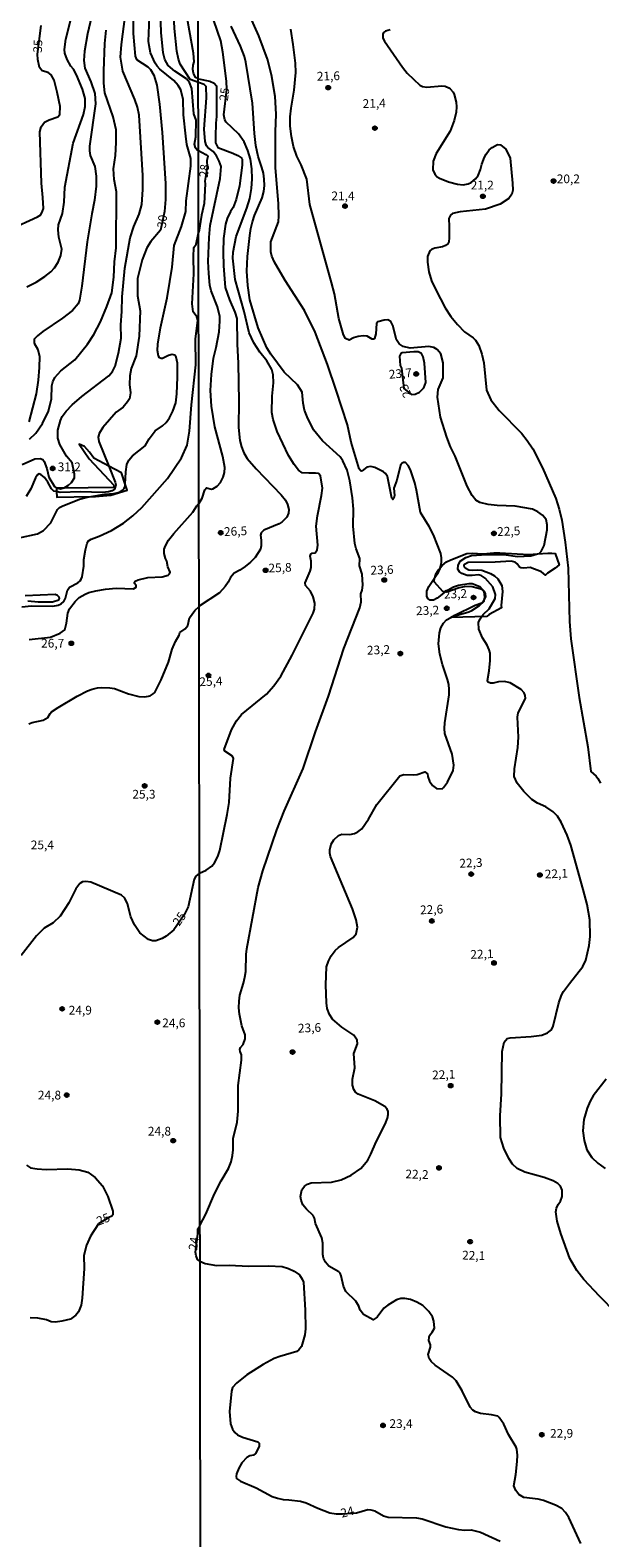
# Model space of a CAD drawing. Extents: x 183114 to 185532, y 1677053 to 1679831.
# Drawn here: x 184997 to 185160, y 1678737 to 1679168 of the extents above; entities that cross this region are included whole.
import ezdxf
from ezdxf.enums import TextEntityAlignment as Align

# ---------------------------------------------------------------- set-up
doc = ezdxf.new("R2010")
doc.units = 0
doc.header["$MEASUREMENT"] = 0
doc.layers.get('0').update_dxf_attribs({"linetype": 'CONTINUOUS'})
for name, color, linetype in [('IMAGEM', 7, 'CONTINUOUS'), ('V-BARRANCO', 112, 'CONTINUOUS'), ('V-CURVA_DE_NIVEL', 4, 'CONTINUOUS'), ('V-CURVA_MESTRA', 1, 'CONTINUOUS'), ('V-PONTO_DE_APARELHO', 4, 'CONTINUOUS'), ('V-TEXTO_DE_ALTIMETRIA', 7, 'CONTINUOUS'), ('X-LIMITE_1000', 7, 'CONTINUOUS')]:
    doc.layers.add(name, color=color, linetype=linetype)
picture_1 = doc.add_image_def('image1.jpg', size_in_pixel=(4028, 4628))

# ---------------------------------------------------------------- blocks, each defined once
blk = doc.blocks.new('805')
at = {"color": 0, "linetype": 'ByBlock', "lineweight": -2}
for radius in [0.562, 0.0806]:
    blk.add_circle((0, 0), radius, dxfattribs=at)

msp = doc.modelspace()

# ---------------------------------------------------------------- linework, layer by layer
at = {"layer": 'V-BARRANCO'}
msp.add_lwpolyline([(185014.18, 1679034.9), (185015.44, 1679034.93), (185019.83, 1679035.27), (185024.48, 1679036.77), (185023.94, 1679038.42), (185022.87, 1679041.67), (185019.25, 1679043.6), (185014.96, 1679045.89), (185013.72, 1679047.65), (185012.3, 1679049.22), (185010.74, 1679049.91), (185013.6, 1679045.73), (185020.68, 1679038.22), (185020.78, 1679037.8), (185020.6, 1679037.46), (185006.12, 1679037.29), (185004.47, 1679037.27), (185004.24, 1679037.27), (185004.28, 1679036.33), (185004.35, 1679034.7), (185014.18, 1679034.9)], dxfattribs=at)
msp.add_lwpolyline([(185127.56, 1679000.54), (185117.24, 1679000.25), (185118.4, 1679000.93), (185124.19, 1679003.76), (185126.06, 1679004.44), (185126.58, 1679004.96), (185126.85, 1679005.5), (185127.19, 1679006.19), (185127.16, 1679007.1), (185126.89, 1679007.73), (185126.21, 1679008.31), (185126.19, 1679008.32), (185123.34, 1679009.08), (185121.48, 1679009.17), (185119.62, 1679008.77), (185116.04, 1679007.56), (185115.61, 1679007.62), (185114.87, 1679007.71), (185112.5, 1679010.41), (185112.46, 1679010.96), (185112.66, 1679011.75), (185112.84, 1679012.45), (185113.66, 1679013.9), (185114.2, 1679014.54), (185114.75, 1679015.18), (185116, 1679016.21), (185117.18, 1679016.82), (185121.82, 1679018.58), (185123.31, 1679018.73), (185126.49, 1679018.52), (185129.53, 1679018.84), (185131.23, 1679018.8), (185139.57, 1679018.27), (185142.08, 1679018.49), (185144.98, 1679018.74), (185146.16, 1679018.68), (185147.11, 1679018.63), (185148.26, 1679015.4), (185147.09, 1679014.37), (185144.87, 1679013.01), (185144.32, 1679012.41), (185143.17, 1679013.39), (185139.94, 1679014.63), (185138.11, 1679014.44), (185137.26, 1679014.53), (185136.89, 1679014.73), (185136.21, 1679015.68), (185135.65, 1679016.13), (185134.45, 1679016.43), (185129.9, 1679016.1), (185122.2, 1679016.02), (185121.17, 1679015.47), (185120.94, 1679015.14), (185121.02, 1679014.79), (185121.33, 1679014.47), (185122.34, 1679013.95), (185123.47, 1679013.82), (185124.9, 1679013.97), (185126.11, 1679013.86), (185128.59, 1679012.88), (185129.72, 1679012.16), (185130.65, 1679011.3), (185131.77, 1679009.43), (185132.01, 1679007.76), (185131.6, 1679003.73), (185131.74, 1679003.06), (185128.18, 1679001.12), (185127.56, 1679000.54)], close=True, dxfattribs=at)
at = {"layer": 'V-CURVA_DE_NIVEL'}
for points in [[(185044.94, 1679153.53), (185044.89, 1679153.55), (185042.57, 1679154.41), (185039.66, 1679158.72), (185039.24, 1679160.16), (185038.77, 1679162.51), (185038.06, 1679168.98), (185037.64, 1679177.23), (185035.84, 1679189.85), (185035.39, 1679194.01), (185035.42, 1679197.9), (185035.91, 1679201.79), (185037.43, 1679209.85), (185041.47, 1679221.5), (185043.4, 1679225.17), (185043.4, 1679227.64), (185043.96, 1679230.56), (185044.78, 1679233.37), (185044.85, 1679233.59)], [(185044.9, 1679154.58), (185044.89, 1679154.58), (185044.11, 1679154.96), (185043.5, 1679156.18), (185043.31, 1679157.21), (185043.42, 1679158.43), (185043.69, 1679159.39), (185043.46, 1679161.91), (185040.72, 1679177.51), (185039.98, 1679182.73), (185039.66, 1679191.92), (185038.86, 1679200.92), (185039.39, 1679205.76), (185040.02, 1679208.85), (185040.9, 1679211.86), (185044.44, 1679221.63), (185044.87, 1679222.83)], [(184994.47, 1679044.08), (184998.02, 1679045.7), (184999.6, 1679045.81), (185000.38, 1679045.52), (185000.71, 1679045), (185001.51, 1679042.99), (185002.02, 1679040.44), (185003.69, 1679037.75), (185004.26, 1679037.31), (185004.47, 1679037.27), (185005.38, 1679037.11), (185006.12, 1679037.29), (185006.48, 1679037.38), (185007.69, 1679038.13), (185008.55, 1679038.92), (185009.45, 1679040.3), (185009.45, 1679041.3), (185008.72, 1679044.58), (185007.13, 1679046.49), (185005.17, 1679049.8), (185004.6, 1679051.59), (185004.61, 1679053.92), (185005.38, 1679056.72), (185005.88, 1679057.81), (185007.01, 1679059.38), (185008.71, 1679061.14), (185011.55, 1679063.58), (185019.29, 1679069.47), (185020.27, 1679070.69), (185021.02, 1679072.29), (185022.06, 1679075.95), (185022.74, 1679080.28), (185022.65, 1679084.07), (185022.96, 1679087.92), (185023.08, 1679092.12), (185023.86, 1679100.34), (185025.33, 1679109.02), (185026.37, 1679112.28), (185027.93, 1679115.75), (185028.72, 1679118.59), (185029.02, 1679122.88), (185029.03, 1679126.88), (185027.98, 1679144.17), (185027.47, 1679146.46), (185026.73, 1679148.59), (185023.3, 1679156.76), (185022.57, 1679160.76), (185022.87, 1679164.42), (185024.6, 1679177.8)], [(185044.92, 1679134.03), (185044.58, 1679134.17), (185044.05, 1679134.78), (185043.78, 1679135.89), (185044.16, 1679137.99), (185044.22, 1679142.72), (185043.57, 1679144.51), (185043.06, 1679151.77), (185042.31, 1679153.46), (185041.45, 1679154.54), (185038.12, 1679156.79), (185036.27, 1679158.4), (185035.3, 1679160.05), (185034.82, 1679162.01), (185034.23, 1679167.81), (185033.9, 1679179.85)], [(184993.57, 1679023.05), (184998.79, 1679024.2), (185000.57, 1679025.15), (185002.66, 1679027.36), (185004.53, 1679031.25), (185005.09, 1679031.8), (185005.89, 1679032.19), (185010.84, 1679034.13), (185013, 1679034.71), (185014.18, 1679034.9), (185018.13, 1679035.55), (185020.69, 1679035.75), (185022.27, 1679036.14), (185023.13, 1679036.72), (185023.64, 1679037.24), (185023.91, 1679037.92), (185023.94, 1679038.42), (185024.15, 1679042.02), (185024.45, 1679044.06), (185024.96, 1679045.31), (185026.07, 1679046.61), (185029.64, 1679049.4), (185030.78, 1679051.41), (185032.48, 1679053.77), (185034.67, 1679055.14), (185035.72, 1679056.14), (185036.66, 1679057.47), (185037.56, 1679059.38), (185038.43, 1679061.74), (185038.71, 1679064.36), (185038.93, 1679069.13), (185038.9, 1679073.15), (185038.51, 1679074.85), (185038.17, 1679075.38), (185037.38, 1679075.57), (185036.31, 1679075.36), (185034.64, 1679074.44), (185034.21, 1679074.41), (185033.8, 1679074.68), (185033.51, 1679075.14), (185033.23, 1679076.76), (185033.25, 1679078.55), (185034.02, 1679083.24), (185035.95, 1679091.86), (185036.74, 1679096.47), (185037.36, 1679100.63), (185037.97, 1679106.83), (185040.03, 1679112.3), (185041.3, 1679116.59), (185041.44, 1679119.58), (185042.78, 1679129.51), (185042.75, 1679131.72), (185041.63, 1679135.74), (185041.28, 1679138.09), (185040.65, 1679144.25), (185040.55, 1679148.6), (185039.85, 1679151.4), (185039.1, 1679152.6), (185037.83, 1679154.08), (185033.84, 1679157.32), (185033.06, 1679158.23), (185032.52, 1679159.07), (185031.2, 1679161.97), (185030.77, 1679164.11), (185030.6, 1679165.33), (185030.94, 1679172.2)], [(184995.77, 1679094.96), (184998.39, 1679096.29), (185000.94, 1679097.93), (185002.61, 1679099.25), (185003.65, 1679100.43), (185004.74, 1679102.02), (185005.51, 1679104), (185005.8, 1679105.76), (185004.97, 1679109.21), (185004.77, 1679111.31), (185004.87, 1679112.7), (185006.02, 1679116.02), (185006.45, 1679119.2), (185006.69, 1679123.57), (185009.06, 1679136.14), (185011.98, 1679144.3), (185012.47, 1679146.63), (185012.49, 1679148.88), (185011.74, 1679151.57), (185010.02, 1679155.69), (185009.13, 1679157.33), (185008.37, 1679158.21), (185007.34, 1679160.13), (185006.68, 1679161.9), (185006.55, 1679162.93), (185006.92, 1679165.96), (185009.25, 1679174.97)], [(185014.98, 1679175.15), (185013.17, 1679167.41), (185012.26, 1679162.52), (185012.07, 1679159.85), (185012.42, 1679157.64), (185014.11, 1679153.69), (185015.22, 1679150.33), (185015.43, 1679147.36), (185013.75, 1679135.25), (185013.69, 1679133.9), (185013.87, 1679132.62), (185015.25, 1679129.45), (185015.6, 1679126.67), (185015.59, 1679123.83), (185015.18, 1679119.83), (185014.37, 1679115.92), (185013.01, 1679107.84), (185011.53, 1679095.22), (185010.85, 1679091.16), (185010.51, 1679090.11), (185008.88, 1679088.2), (185005.97, 1679086.03), (185000.36, 1679082.23), (184998.78, 1679080.99), (184997.9, 1679079.99), (184997.87, 1679078.85), (184998.87, 1679077.02), (184999.41, 1679075.02), (184999.32, 1679071.91), (184999.02, 1679068.29), (184998.42, 1679064.36), (184996.31, 1679056.3)], [(185114.2, 1679014.54), (185114.55, 1679016.05), (185114.56, 1679017.35), (185114.37, 1679018.59), (185112.24, 1679023.98), (185111.02, 1679026.38), (185108.54, 1679030.37), (185107.39, 1679036.77), (185106.9, 1679038.82), (185105.65, 1679042.61), (185105, 1679043.83), (185104.18, 1679044.64), (185103.68, 1679044.67), (185103.23, 1679044.43), (185102.8, 1679043.89), (185101.72, 1679039.58), (185100.93, 1679037.31), (185101.04, 1679035.17), (185100.87, 1679034.48), (185100.55, 1679034.1), (185100.34, 1679034.41), (185099.03, 1679040.64), (185098.51, 1679041.49), (185097.96, 1679041.96), (185095.45, 1679043.2), (185094.33, 1679043.5), (185093.14, 1679043.3), (185091.85, 1679042.27), (185091.48, 1679042.23), (185091.25, 1679042.46), (185091, 1679042.86), (185088.63, 1679050.46), (185087.57, 1679055.48), (185084.37, 1679065.41), (185081.87, 1679072.71), (185078.35, 1679081.95), (185075.31, 1679088.24), (185069.76, 1679096.79), (185066.74, 1679102), (185065.95, 1679103.73), (185065.61, 1679105.02), (185065.64, 1679107.9), (185067.85, 1679113.64), (185067.91, 1679115.35), (185067.85, 1679118.81), (185067.02, 1679129.07), (185067.01, 1679139.33), (185067.16, 1679144.46), (185066.87, 1679149.49), (185065.8, 1679155.74), (185064.74, 1679160.22), (185062.17, 1679166.88), (185059.71, 1679172.37)], [(184996.52, 1679051.39), (184998.33, 1679053.06), (185000.27, 1679055.83), (185001.96, 1679059.41), (185002.83, 1679062.94), (185002.9, 1679066.58), (185003.21, 1679067.78), (185003.77, 1679069.04), (185005.54, 1679070.92), (185009.48, 1679074.09), (185013.1, 1679078.55), (185014.96, 1679081.33), (185016.86, 1679084.93), (185018.68, 1679089.32), (185020.1, 1679093.27), (185020.64, 1679097.75), (185020.88, 1679102.1), (185021.35, 1679106.14), (185021.43, 1679122.21), (185020.77, 1679125.76), (185020.63, 1679128.81), (185021.14, 1679132.6), (185021.36, 1679136.3), (185021.37, 1679139.92), (185020.46, 1679143.66), (185018.09, 1679150.56), (185017.81, 1679153.27), (185017.78, 1679156.82), (185018.06, 1679164.63), (185018.51, 1679168.52)], [(185045.34, 1678826.13), (185047.06, 1678829.34), (185049.49, 1678835.24), (185051.42, 1678838.96), (185053.51, 1678842.5), (185054.26, 1678844.36), (185054.71, 1678846.18), (185054.86, 1678847.79), (185054.84, 1678851.02), (185055.97, 1678855.74), (185056.32, 1678858.84), (185056.27, 1678866.22), (185057.28, 1678873.52), (185057.29, 1678874.98), (185056.83, 1678875.99), (185056.82, 1678876.53), (185056.98, 1678877.07), (185057.73, 1678877.94), (185058.34, 1678879.55), (185058.29, 1678880.75), (185057.32, 1678883.31), (185056.68, 1678886.7), (185056.52, 1678888.46), (185056.59, 1678890.4), (185056.8, 1678892.11), (185057.86, 1678895.54), (185058.19, 1678897.21), (185058.45, 1678898.9), (185058.56, 1678903.73), (185058.78, 1678905.34), (185062.01, 1678922.94), (185063.38, 1678927.69), (185067.41, 1678939.41), (185069.48, 1678944.81), (185074.89, 1678957.07), (185078.41, 1678967.49), (185082.19, 1678977.73), (185086.52, 1678991.41), (185091.12, 1679003.08), (185091.57, 1679004.73), (185091.43, 1679007.03), (185091.86, 1679008.07), (185092, 1679009.56), (185091.82, 1679012.71), (185091.02, 1679015.09), (185091.15, 1679017.18), (185090.09, 1679019.92), (185089.68, 1679021.49), (185089.24, 1679026.39), (185089.3, 1679031.33), (185089.06, 1679034.59), (185088.31, 1679039.45), (185087.51, 1679042.51), (185086.29, 1679045.14), (185085.48, 1679046.27), (185080.44, 1679050.86), (185077.88, 1679054.04), (185076.07, 1679057.72), (185075.34, 1679059.64), (185074.88, 1679061.64), (185074.66, 1679064.82), (185073.32, 1679066.96), (185069.47, 1679070.51), (185065.61, 1679075.65), (185064.5, 1679077.49), (185062.04, 1679083.25), (185059.64, 1679091.3), (185059.05, 1679095.36), (185058.77, 1679099.5), (185058.97, 1679103.63), (185059.63, 1679109.72), (185059.91, 1679111.73), (185060.41, 1679113.63), (185061.02, 1679115.42), (185063.15, 1679120.45), (185063.61, 1679122.24), (185063.84, 1679124.01), (185063.74, 1679125.78), (185063.53, 1679127.53), (185063.12, 1679129.19), (185062.07, 1679132.31), (185061.35, 1679135.45), (185060.96, 1679138.89), (185060.38, 1679147.6), (185058.51, 1679159.31), (185058.11, 1679160.93), (185056.99, 1679163.94), (185054.3, 1679169.62)], [(185112.38, 1679077.64), (185110.92, 1679077.89), (185105.53, 1679077.43), (185103.51, 1679077.85), (185102.43, 1679078.64), (185101.64, 1679079.76), (185100.62, 1679083.91), (185100.05, 1679085.08), (185099.15, 1679085.55), (185098.11, 1679085.47), (185096.29, 1679084.99), (185095.96, 1679084.47), (185095.77, 1679081.49), (185095.31, 1679080.21), (185095.1, 1679080.01), (185094.71, 1679080.02), (185093.28, 1679080.86), (185092.13, 1679080.97), (185090.64, 1679080.79), (185089.35, 1679080.36), (185088.09, 1679079.7), (185087.04, 1679080.23), (185086.46, 1679081.28), (185085.12, 1679085.93), (185083.86, 1679092.96), (185083.02, 1679096.24), (185076.82, 1679118.54), (185075.93, 1679125.83), (185074.38, 1679129.9), (185073.12, 1679132.41), (185072.15, 1679135.15), (185071.54, 1679138), (185071.2, 1679140.99), (185071.22, 1679143.68), (185071.48, 1679146.15), (185072.38, 1679151.31), (185072.79, 1679156.39), (185072.68, 1679159.06), (185072.08, 1679164.37), (185071.39, 1679168.78)], [(185099.79, 1679168.57), (185098.46, 1679168.17), (185097.92, 1679167.78), (185097.76, 1679167.39), (185097.74, 1679166.25), (185098.2, 1679165.33), (185103.37, 1679157.89), (185104.71, 1679156.2), (185108.35, 1679152.74), (185109.12, 1679152.34), (185110.3, 1679152.13), (185114.67, 1679152.55), (185115.62, 1679152.42), (185116.67, 1679152.02), (185117.06, 1679151.68), (185117.88, 1679150.73), (185118.19, 1679150.05), (185118.75, 1679147.92), (185118.8, 1679146.54), (185118.72, 1679145.04), (185118.19, 1679142.63), (185117, 1679139.53), (185113, 1679133.16), (185112.12, 1679130.96), (185112.01, 1679128.45), (185112.63, 1679127.24), (185113.27, 1679126.51), (185113.94, 1679126.06), (185116.53, 1679125.07), (185119.09, 1679124.43), (185120.78, 1679124.15), (185122.19, 1679124.44), (185123.07, 1679124.87), (185124.3, 1679125.91), (185125.07, 1679126.91), (185125.74, 1679128.57), (185126.09, 1679130.09), (185126.83, 1679132.13), (185127.3, 1679132.95), (185128.17, 1679134.2), (185129.02, 1679134.89), (185130.54, 1679135.71), (185131.43, 1679135.64), (185133, 1679134.44), (185134.22, 1679131.8), (185134.9, 1679124.65), (185134.93, 1679122.71), (185134.67, 1679121.53), (185133.85, 1679120.28), (185131.38, 1679118.68), (185127.16, 1679117.25), (185119.92, 1679116.42), (185117.66, 1679115.94), (185117.14, 1679115.52), (185116.63, 1679114.57), (185116.76, 1679112.25), (185116.69, 1679109.01), (185116.62, 1679107.89), (185116.35, 1679107.32), (185115.67, 1679106.81), (185114.79, 1679106.48), (185112.64, 1679106.04), (185111.66, 1679105.7), (185111.17, 1679105.29), (185110.52, 1679103.71), (185110.51, 1679102.09), (185110.89, 1679099.29), (185111.69, 1679096.71), (185112.87, 1679094.08), (185115.62, 1679088.93), (185117.23, 1679086.53), (185119.11, 1679084.24), (185121.17, 1679082.11), (185123.59, 1679080.37), (185124.25, 1679079.73), (185125.24, 1679078.22)], [(185044.9, 1679154.58), (185048.19, 1679153.85), (185049.41, 1679153.3), (185050.06, 1679152.53), (185050.11, 1679143.79), (185049.89, 1679141.87), (185049.77, 1679138.05), (185049.85, 1679136.27), (185050.46, 1679134.91), (185054.79, 1679133.31), (185056.23, 1679132.61), (185057.32, 1679131.85), (185057.48, 1679131.43), (185057.45, 1679129.82), (185056.64, 1679123.88), (185055.77, 1679120.03), (185054.9, 1679117.66), (185054.09, 1679116.57), (185053.19, 1679114.56), (185052.69, 1679112.9), (185052.1, 1679108.82), (185052.03, 1679104.92), (185052.07, 1679101.02), (185052.59, 1679094.83), (185053.83, 1679091.29), (185055.35, 1679087.74), (185055.9, 1679085.89), (185056.01, 1679078.6), (185056.32, 1679073.16), (185056.48, 1679062.14), (185056.42, 1679054.67), (185056.79, 1679050.99), (185057.23, 1679049.18), (185057.92, 1679047.44), (185058.83, 1679045.84), (185061.44, 1679042.83), (185068.58, 1679035.45), (185069.87, 1679033.85), (185070.44, 1679032.67), (185070.8, 1679031.25), (185070.76, 1679030.19), (185070.25, 1679029.01), (185068.91, 1679027.68), (185068.07, 1679027.14), (185063.67, 1679025.25), (185062.89, 1679024.51), (185062.7, 1679023.84), (185062.9, 1679022.43), (185062.88, 1679020.78), (185062.7, 1679019.85), (185061.2, 1679017.42), (185059.83, 1679016.09), (185058.32, 1679014.92), (185056.73, 1679013.8), (185055.14, 1679012.96), (185054.14, 1679011.77), (185053.46, 1679010.36), (185052.59, 1679009.14), (185050.96, 1679007.38), (185045.15, 1679003.48)], [(185045.1, 1679033.05), (185045.95, 1679034.45), (185046.76, 1679036.84), (185047.19, 1679037.38), (185048.7, 1679037), (185049.08, 1679037.09), (185050.3, 1679037.91), (185051.28, 1679038.91), (185051.99, 1679040.42), (185052.37, 1679041.77), (185052.44, 1679043.26), (185051.91, 1679046.34), (185049.61, 1679054.87), (185048.69, 1679060.78), (185048.37, 1679065.31), (185048.63, 1679069.9), (185049.27, 1679074.52), (185050.01, 1679077.58), (185050.84, 1679082.14), (185051.09, 1679085.12), (185051.01, 1679086.53), (185050.4, 1679089.21), (185048.54, 1679093.83), (185048.22, 1679095.45), (185047.87, 1679098.78), (185047.75, 1679102.2), (185047.97, 1679109.08), (185048.29, 1679112.52), (185051.18, 1679126.05), (185051.38, 1679129.41), (185050.89, 1679131.02), (185050.13, 1679132.46), (185049.14, 1679133.74), (185047.62, 1679134.9), (185047.21, 1679135.39), (185046.81, 1679136.61), (185046.6, 1679140.17), (185047.25, 1679149.15), (185047.13, 1679152.4), (185046.51, 1679152.96), (185044.94, 1679153.53)], [(185044.92, 1679134.03), (185047.01, 1679132.9), (185047.53, 1679132.54), (185047.58, 1679132.31), (185047.35, 1679131.19), (185047.37, 1679129.28), (185046.71, 1679125.23), (185046.81, 1679124.49), (185046.51, 1679118.83), (185045.79, 1679115.55), (185044.99, 1679110.66)], [(184994.31, 1679003.37), (184997.12, 1679003.66), (185003.19, 1679003.48), (185004.75, 1679003.79), (185005.62, 1679004.17), (185006.37, 1679004.84), (185006.87, 1679005.79), (185007.44, 1679008.08), (185007.99, 1679008.97), (185010.38, 1679010.23), (185011.04, 1679010.73), (185011.35, 1679011.26), (185011.59, 1679011.92), (185012.11, 1679014.93), (185012.11, 1679016.93), (185012.56, 1679019.68), (185013.01, 1679021.53), (185013.41, 1679022.24), (185014.17, 1679022.7), (185016.52, 1679023.56), (185020.03, 1679025.22), (185023.44, 1679027.33), (185026.14, 1679029.35), (185028.69, 1679031.81), (185036.06, 1679040.07), (185040.05, 1679045.96), (185041.72, 1679049.6), (185042.38, 1679053.68), (185042.96, 1679061.19), (185044.13, 1679072.65), (185044.1, 1679079.98), (185044.77, 1679085.44), (185044.45, 1679086.39), (185043.41, 1679087.84), (185043.1, 1679090.11), (185043.6, 1679098.67), (185043.49, 1679103.61), (185043.59, 1679106.26), (185044.22, 1679107.2), (185044.95, 1679110.49), (185044.99, 1679110.66)], [(185113.43, 1679063.35), (185113.61, 1679065.55), (185115.01, 1679068.94), (185115.05, 1679073.2), (185114.3, 1679075.78), (185113.28, 1679077.04), (185112.38, 1679077.64)], [(185125.24, 1679078.22), (185126.11, 1679075.71), (185126.62, 1679073.26), (185127.4, 1679065.37), (185128.63, 1679062.65), (185131.08, 1679059.55), (185137.42, 1679053.03)], [(185105.9, 1679064.1), (185107.04, 1679064.22), (185108.24, 1679064.81), (185109.43, 1679066.01), (185110.07, 1679067.6), (185109.67, 1679073.11), (185109.32, 1679074.89), (185108.79, 1679075.9), (185107.89, 1679076.38), (185106.59, 1679076.4), (185103.3, 1679076.07), (185102.87, 1679075.88), (185102.53, 1679075.15), (185102.74, 1679072.47), (185103.11, 1679071.68), (185103.74, 1679065.91), (185105.9, 1679064.1)], [(185142.08, 1679018.49), (185142.48, 1679018.59), (185143.12, 1679019.18), (185143.91, 1679020.87), (185144.83, 1679025.36), (185144.78, 1679026.83), (185144.47, 1679028.3), (185143.44, 1679029.6), (185142.13, 1679030.58), (185140.57, 1679031.29), (185135.64, 1679032.15), (185130.44, 1679032.35), (185127.88, 1679032.63), (185125.47, 1679033.19), (185124.37, 1679033.86), (185123.29, 1679035.2), (185121.93, 1679037.9), (185118.44, 1679046.45), (185117.15, 1679049.17), (185116.04, 1679051.94), (185114.29, 1679057.63), (185113.43, 1679063.35)], [(185137.42, 1679053.03), (185139.09, 1679050.96), (185140.7, 1679048.54), (185143.48, 1679043.12), (185147.29, 1679034.37), (185148.27, 1679031.3), (185148.96, 1679028.17), (185149.94, 1679021.86), (185150.77, 1679014.4), (185151.23, 1678999.12), (185151.55, 1678994.12), (185153.92, 1678977.39), (185156.47, 1678963.25), (185157.35, 1678956.15), (185158.87, 1678954.86), (185159.36, 1678954.18), (185160.03, 1678952.79)], [(184996.45, 1678993.95), (185002.56, 1678994.61), (185005.35, 1678995.74), (185006.62, 1678996.74), (185007.11, 1678998.66), (185007.49, 1679001.48), (185007.96, 1679002.74), (185009.6, 1679004.82), (185010.79, 1679005.96), (185012.47, 1679006.97), (185013.52, 1679007.43), (185015.51, 1679007.94), (185018.27, 1679008.4), (185021.35, 1679008.69), (185026.31, 1679008.48), (185027.11, 1679008.97), (185027.08, 1679009.46), (185026.62, 1679010.01), (185026.62, 1679010.39), (185026.8, 1679010.65), (185027.61, 1679011.07), (185030.4, 1679011.71), (185034.5, 1679011.93), (185036.26, 1679012.35), (185036.64, 1679012.74), (185036.82, 1679013.29), (185036.12, 1679014.81), (185035.86, 1679016.45), (185035.44, 1679017.16), (185035.09, 1679018.64), (185035.14, 1679019.82), (185035.5, 1679020.79), (185036.38, 1679022.45), (185037.88, 1679024.34), (185043.29, 1679030.44), (185044.43, 1679032.27), (185045.06, 1679033), (185045.1, 1679033.05)], [(185125.59, 1678999.89), (185126.47, 1679001.1), (185128.15, 1679002.77), (185129.91, 1679005.72), (185129.96, 1679006.88), (185129.26, 1679009.01), (185127.04, 1679011.58), (185125.86, 1679012.33), (185125.12, 1679012.5), (185123.32, 1679012.27), (185121.91, 1679012.33), (185120.35, 1679012.86), (185119.67, 1679013.34), (185119.24, 1679014.13), (185119.34, 1679015.17), (185119.87, 1679016.43), (185121.49, 1679017.47), (185123.1, 1679018.03), (185127.43, 1679018.3), (185132.41, 1679018.3), (185136.29, 1679017.72), (185140.09, 1679017.98), (185142.08, 1679018.49)], [(185112.22, 1679005.24), (185111.31, 1679005.25), (185110.69, 1679005.59), (185110.33, 1679006.25), (185110.37, 1679007.81), (185110.9, 1679009.13), (185112.66, 1679011.75)], [(185112.66, 1679011.75), (185113.64, 1679013.21), (185114.16, 1679014.35), (185114.2, 1679014.54)], [(185115.61, 1679007.62), (185115.58, 1679007.6), (185113.25, 1679005.8), (185112.22, 1679005.24)], [(185123.28, 1679009.88), (185122.38, 1679009.92), (185119.38, 1679009.4), (185117.93, 1679008.92), (185115.61, 1679007.62)], [(185126.19, 1679008.32), (185125.56, 1679009.09), (185123.28, 1679009.88)], [(185126.85, 1679005.5), (185126.96, 1679006.19), (185126.71, 1679007.67), (185126.19, 1679008.32)], [(184996.01, 1679005.07), (184998.98, 1679004.75), (185003.08, 1679004.75), (185004.93, 1679005.38), (185005.15, 1679005.69), (185005, 1679006.14), (185004.57, 1679006.58), (185003.88, 1679006.83), (184995.31, 1679006.51)], [(184996.3, 1678969.85), (184997.29, 1678970.2), (185000.48, 1678970.86), (185001.76, 1678971.67), (185002.4, 1678972.81), (185002.86, 1678973.3), (185004.74, 1678974.54), (185010.18, 1678977.73), (185013.14, 1678979.25), (185014.47, 1678979.76), (185015.97, 1678980.11), (185017.14, 1678980.2), (185019.52, 1678980.11), (185020.88, 1678979.89), (185024.9, 1678978.42), (185027.8, 1678977.67), (185029.55, 1678977.54), (185031.09, 1678977.87), (185031.94, 1678978.37), (185032.38, 1678978.82), (185034.22, 1678982.39), (185036.36, 1678987.44), (185037.4, 1678991.23), (185038.36, 1678993.38), (185039.4, 1678995.17), (185039.61, 1678995.99), (185041.12, 1678997.02), (185041.85, 1678997.94), (185042.39, 1679000.2), (185043.87, 1679002.26), (185045.1, 1679003.43), (185045.15, 1679003.48)], [(185117.24, 1679000.25), (185118.07, 1679000.66), (185122.41, 1679001.88), (185123.24, 1679002.27), (185125.38, 1679003.69), (185126.76, 1679004.95), (185126.85, 1679005.5)], [(185075.25, 1678837.38), (185076.15, 1678837.94), (185077.17, 1678838.33), (185083.02, 1678838.5), (185085.77, 1678839.18), (185088.63, 1678840.56), (185091.43, 1678842.41), (185093.41, 1678844.89), (185094.31, 1678846.56), (185095.83, 1678850.12), (185098.36, 1678855.19), (185099.04, 1678856.89), (185099.28, 1678857.94), (185099.22, 1678858.81), (185098.96, 1678859.48), (185098.3, 1678860.21), (185095.4, 1678861.86), (185090.71, 1678863.75), (185089.94, 1678864.33), (185089.46, 1678865.09), (185089.05, 1678866.35), (185089.05, 1678868.03), (185089.7, 1678871.32), (185089.45, 1678875.35), (185090.48, 1678878.17), (185090.37, 1678879.22), (185089.43, 1678880.66), (185086.03, 1678882.93), (185083.34, 1678885.26), (185082.48, 1678886.61), (185081.81, 1678888.25), (185081.55, 1678889.93), (185081.36, 1678895.09), (185081.61, 1678900.2), (185082.16, 1678901.81), (185082.89, 1678903.38), (185084.07, 1678904.91), (185085.08, 1678905.75), (185089.27, 1678908.6), (185090.06, 1678909.63), (185090.51, 1678911.57), (185090.05, 1678913.72), (185089.04, 1678916.81), (185082.77, 1678931.82), (185082.54, 1678932.78), (185082.59, 1678933.71), (185082.97, 1678935.37), (185083.74, 1678936.61), (185085.06, 1678937.86), (185086.01, 1678938.23), (185088.32, 1678938.15), (185089.61, 1678938.37), (185090.61, 1678938.84), (185091.67, 1678939.76), (185093.59, 1678942.52), (185095.99, 1678946.69), (185102.57, 1678954.97), (185103.74, 1678955.26), (185106.6, 1678955.18), (185107.54, 1678955.33), (185109.76, 1678956.09), (185110.48, 1678955.48), (185110.6, 1678954.75), (185111.13, 1678953.39), (185111.92, 1678952.13), (185113.07, 1678951.28), (185114.68, 1678951.24), (185115.12, 1678951.58), (185116.29, 1678953.07), (185117.83, 1678956.42), (185118.08, 1678958), (185117.62, 1678961.11), (185115.51, 1678967.02), (185115.38, 1678968.51), (185115.47, 1678970.09), (185116.69, 1678978.09), (185116.77, 1678979.62), (185116.65, 1678981.13), (185116.29, 1678982.54), (185114.83, 1678986.81), (185114.06, 1678989.73), (185113.68, 1678992.73), (185113.96, 1678995.92), (185114.39, 1678997.33), (185115.11, 1678998.67), (185115.94, 1678999.6), (185117.24, 1679000.25)], [(185134.23, 1678879.86), (185140.25, 1678880.22), (185143.31, 1678880.64), (185144.93, 1678881.35), (185146.03, 1678882.15), (185146.54, 1678883.18), (185148.12, 1678889.94), (185148.92, 1678892.06), (185149.51, 1678893.15), (185151.23, 1678895.49), (185154.97, 1678900.27), (185155.92, 1678902.12), (185156.8, 1678906.33), (185157.13, 1678908.92), (185157, 1678913.65), (185156.24, 1678918.07), (185155.15, 1678922.4), (185151.6, 1678935.06), (185150.57, 1678937.91), (185148.85, 1678941.68), (185147.79, 1678943.39), (185146.51, 1678944.64), (185144.45, 1678946), (185142.03, 1678947.12), (185140.44, 1678948.19), (185138.08, 1678950.48), (185136.25, 1678952.82), (185135.37, 1678954.75), (185135.45, 1678956.94), (185136.42, 1678963.08), (185136.6, 1678965.96), (185136.3, 1678971.7), (185136.5, 1678972.93), (185138.59, 1678977.08), (185138.53, 1678977.94), (185138.17, 1678978.68), (185137.4, 1678979.61), (185134.22, 1678981.55), (185132.58, 1678981.95), (185130.86, 1678981.85), (185129.37, 1678981.45), (185128.57, 1678981.46), (185127.88, 1678981.77), (185127.72, 1678982.21), (185128.21, 1678985.01), (185128.49, 1678987.94), (185128.46, 1678990.03), (185128.2, 1678991.01), (185127.59, 1678992.35), (185126.28, 1678994.49), (185125.25, 1678996.93), (185125.18, 1678998.86), (185125.59, 1678999.89)], [(185164.49, 1678801.1), (185159.77, 1678805.88), (185155.35, 1678810.67), (185153.27, 1678813.23), (185151.3, 1678816.7), (185148.76, 1678823.83), (185147.71, 1678827.38), (185147.33, 1678830.05), (185147.49, 1678831.14), (185147.95, 1678832.14), (185148.66, 1678833.14), (185149.12, 1678834.4), (185149.05, 1678836.26), (185148.64, 1678837.36), (185147.81, 1678838.14), (185146.54, 1678838.93), (185143.98, 1678839.87), (185138.38, 1678841.43), (185136.18, 1678842.47), (185134.9, 1678843.68), (185133.8, 1678845.35), (185132.36, 1678848.32), (185131.48, 1678851.31), (185131.32, 1678857.55), (185131.71, 1678863.81), (185131.95, 1678875.97), (185132.44, 1678878.63)], [(185132.44, 1678878.63), (185133.31, 1678879.65), (185134.23, 1678879.86)], [(185161.72, 1678868.09), (185157.97, 1678863.31), (185157.09, 1678861.75), (185156.27, 1678859.76), (185155.34, 1678856.45), (185155.03, 1678853.21), (185155.44, 1678850.47), (185156.21, 1678847.81), (185157.57, 1678845.63), (185159.31, 1678843.99), (185161.44, 1678842.46)], [(185077.73, 1678829.01), (185075.83, 1678830.83), (185074.83, 1678832.06), (185074.31, 1678833.39), (185074.15, 1678834.45), (185074.52, 1678836.36), (185075.25, 1678837.38)], [(185045.33, 1678815.91), (185044.68, 1678816.41), (185044.25, 1678817.4), (185044.09, 1678818.54), (185044.7, 1678823.65), (185044.71, 1678825.21), (185045.3, 1678826.06)], [(185045.3, 1678826.06), (185045.34, 1678826.13)], [(185154.47, 1678735.05), (185151.04, 1678742.46), (185150.09, 1678743.91), (185148.97, 1678745.07), (185147.23, 1678746.05), (185143.77, 1678747.41), (185142.22, 1678747.75), (185138.1, 1678748.2), (185136.66, 1678749.12), (185135.81, 1678750.23), (185135.24, 1678751.54), (185135.79, 1678754.8), (185136.18, 1678758.5), (185136.26, 1678760.32), (185136.11, 1678762.09), (185135.96, 1678762.65), (185133.69, 1678766.28), (185132.39, 1678769.2), (185131.06, 1678771.17), (185130.64, 1678771.49), (185128.88, 1678771.94), (185125.69, 1678772.31), (185124.28, 1678772.79), (185123.49, 1678773.27), (185122.78, 1678774.12), (185120.47, 1678778.77), (185118.73, 1678781.6), (185117.67, 1678782.66), (185112.68, 1678786.15), (185111.59, 1678787.18), (185111.02, 1678787.99), (185110.67, 1678789.14), (185111.39, 1678791.28), (185111.41, 1678791.99), (185110.92, 1678793.16), (185111.01, 1678794.11), (185111.11, 1678794.59), (185111.9, 1678795.58), (185112.53, 1678796.77), (185112.37, 1678798.73), (185111.99, 1678799.96), (185110.94, 1678801.47), (185109.23, 1678803.17), (185107.47, 1678804.15), (185105.66, 1678804.95), (185104.08, 1678805.2), (185102.91, 1678805.19), (185101.68, 1678804.82), (185099.18, 1678803.36), (185098.06, 1678802.46), (185096.13, 1678799.87), (185094.99, 1678799.09), (185092.2, 1678800.64), (185091.24, 1678801.84), (185090.86, 1678803.05), (185090.02, 1678804.42), (185087.12, 1678807.22), (185086.46, 1678808.79), (185085.83, 1678811.74), (185085.54, 1678812.44), (185085.12, 1678812.84), (185082.29, 1678814.47), (185081.29, 1678815.67), (185080.76, 1678816.79), (185080.56, 1678817.85), (185080.52, 1678821.07), (185080.23, 1678822.56), (185078.44, 1678826.72), (185078.13, 1678828.23), (185077.73, 1678829.01)], [(185045.33, 1678815.91), (185045.35, 1678815.9)], [(185045.35, 1678815.9), (185046.87, 1678815.28), (185050.12, 1678814.71), (185053.71, 1678814.77), (185059.26, 1678814.46), (185064.98, 1678814.61), (185068.86, 1678814.34), (185070.67, 1678813.79), (185072.38, 1678813.06), (185073.86, 1678812), (185074.65, 1678810.77), (185074.97, 1678809.88), (185075.46, 1678801.92), (185075.61, 1678796.57), (185075.42, 1678794.79), (185074.46, 1678791.52), (185073.69, 1678790.54), (185073.09, 1678790.08), (185068.25, 1678788.63), (185066.63, 1678787.99), (185063.43, 1678786.36), (185058.78, 1678783.37), (185055.78, 1678780.93), (185054.64, 1678779.75), (185054.34, 1678778.7), (185053.83, 1678772.9), (185054.11, 1678769.3), (185054.69, 1678767.77), (185055.32, 1678766.85), (185056.08, 1678766.19), (185057.52, 1678765.5), (185061.94, 1678764.14), (185062.32, 1678763.79), (185062.29, 1678762.79), (185061.29, 1678760.81), (185060.66, 1678760.36), (185059.64, 1678760.19), (185058.8, 1678759.72), (185057.31, 1678758.12), (185056.47, 1678756.65), (185055.79, 1678754.98), (185055.69, 1678754.26), (185055.82, 1678753.67), (185056.95, 1678752.91), (185061.44, 1678751.02), (185066.07, 1678748.53), (185067.57, 1678747.99), (185069.16, 1678747.65), (185070.83, 1678747.6), (185074.19, 1678747.19), (185075.82, 1678746.72), (185079.13, 1678745.2), (185082.58, 1678743.86), (185084.4, 1678743.58), (185086.17, 1678743.51), (185090.17, 1678743.83), (185093.4, 1678744.78), (185094.26, 1678744.68), (185095.48, 1678744.45), (185097.97, 1678742.95), (185099.25, 1678742.63), (185107.34, 1678742.43), (185108.97, 1678742.11), (185115.77, 1678739.81), (185119.36, 1678739.09), (185121.19, 1678738.89), (185123.05, 1678738.98), (185125.74, 1678738.32), (185131.34, 1678735.75)]]:
    msp.add_lwpolyline(points, dxfattribs=at)
at = {"layer": 'V-CURVA_MESTRA'}
for points in [[(184990.88, 1679111.43), (184998.86, 1679115.04), (184999.75, 1679115.61), (185000.28, 1679116.64), (185000.53, 1679117.44), (185000.39, 1679120.57), (184999.94, 1679124.65), (184999.51, 1679139.33), (184999.91, 1679140.78), (185000.86, 1679142.14), (185002.16, 1679142.85), (185004.64, 1679143.69), (185005.2, 1679144.38), (185005.29, 1679146.59), (185004.48, 1679150.69), (185003.55, 1679154.14), (185002.7, 1679155.7), (185001.9, 1679156.33), (185000.15, 1679156.84), (184999.38, 1679157.81), (184998.87, 1679160.1), (184998.84, 1679161.64), (184999.91, 1679169.84)], [(185026.22, 1679171.11), (185026.19, 1679167.53), (185026.83, 1679161.02), (185027.13, 1679160.09), (185030.38, 1679157.99), (185031.22, 1679157.27), (185032.14, 1679155.63), (185032.96, 1679152.77), (185033.78, 1679147.28), (185034.56, 1679139.23), (185035.51, 1679124.55), (185035.44, 1679119.97), (185035.15, 1679116.54), (185034.04, 1679111.24), (185031.27, 1679108), (185030.13, 1679106.17), (185028.81, 1679102.7), (185027.44, 1679097.33), (185027.42, 1679092.41), (185028.24, 1679088.1), (185027.95, 1679080.82), (185027.05, 1679075.21), (185025.64, 1679071.62), (185025.28, 1679069.45), (185025.2, 1679066.97), (185025.47, 1679064.64), (185025.18, 1679062.89), (185024.64, 1679062.01), (185023.35, 1679060.53), (185021.38, 1679059.04), (185017.51, 1679054.73), (185016.45, 1679053.01), (185016.18, 1679051.91), (185016.37, 1679050.72), (185019.25, 1679043.6), (185021.09, 1679039.05), (185021.28, 1679038.26), (185020.91, 1679037), (185020.23, 1679036.58), (185019.16, 1679036.27), (185017.45, 1679036.08), (185011.13, 1679036.24), (185005.35, 1679036.1), (185004.28, 1679036.33), (185003.52, 1679036.5), (185002.8, 1679037.13), (185001.77, 1679039.05), (185000.79, 1679040.35), (184999.79, 1679041.21), (184999.32, 1679041.42), (184998.84, 1679041.13), (184998.2, 1679040.31), (184996.93, 1679037.13), (184995.61, 1679034.94)], [(185045.2, 1678927.02), (185047.17, 1678927.93), (185048.78, 1678929.08), (185049.55, 1678929.98), (185050.45, 1678931.81), (185051.03, 1678933.52), (185053.17, 1678943.81), (185053.68, 1678947.33), (185054.07, 1678954.25), (185054.95, 1678959.85), (185054.71, 1678960.58), (185052.5, 1678961.97), (185052.33, 1678962.49), (185054.4, 1678968.13), (185055.84, 1678970.69), (185057.28, 1678972.45), (185064.4, 1678978.29), (185066.54, 1678980.68), (185068.47, 1678983.45), (185071.78, 1678989.47), (185077.73, 1679001.52), (185078.14, 1679002.64), (185078.24, 1679004.38), (185077.81, 1679006.23), (185077.04, 1679007.83), (185075.58, 1679009.4), (185075.5, 1679010.22), (185076.93, 1679013.54), (185077.24, 1679014.61), (185077.22, 1679016.4), (185076.96, 1679017.87), (185077.15, 1679018.41), (185077.47, 1679018.66), (185078.33, 1679018.75), (185078.93, 1679019.61), (185079.12, 1679020.98), (185078.66, 1679026.46), (185079.02, 1679029.4), (185080.2, 1679035.24), (185080.41, 1679037.36), (185079.88, 1679040.81), (185079.32, 1679041.51), (185078.42, 1679041.66), (185076.51, 1679041.59), (185074.62, 1679041.73), (185073.55, 1679042.45), (185072.31, 1679044.1), (185070.68, 1679046.69), (185067.51, 1679053.55), (185066.29, 1679057.01), (185065.93, 1679058.97), (185065.99, 1679063.67), (185066.4, 1679067.48), (185066.31, 1679069.73), (185065.91, 1679071.34), (185064.47, 1679073.8), (185062.48, 1679076.23), (185060.75, 1679078.97), (185059.46, 1679081.78), (185057.98, 1679087.89), (185055.46, 1679097.04), (185054.8, 1679103.17), (185054.88, 1679104.87), (185055.74, 1679109.41), (185058.8, 1679117.47), (185059.59, 1679120.28), (185060.13, 1679123.13), (185060.32, 1679125.96), (185060.19, 1679128.77), (185059.81, 1679131.53), (185059.08, 1679134.07), (185057.99, 1679136.55), (185056.4, 1679138.78), (185052.82, 1679142.11), (185052.44, 1679142.85), (185052.18, 1679144.24), (185053.04, 1679151.53), (185052.96, 1679153.9), (185051.95, 1679162.2), (185051.35, 1679165.45), (185049.3, 1679171.22)], [(185045.2, 1678927.02), (185044.16, 1678926.14), (185043.7, 1678925.34), (185041.96, 1678917.44), (185040.86, 1678915.08), (185037.89, 1678910.79), (185035.65, 1678908.97), (185034.57, 1678908.37), (185032.75, 1678907.67), (185031.8, 1678907.69), (185030.61, 1678908.09), (185028.16, 1678910), (185026.58, 1678912.21), (185025.52, 1678914.52), (185024.56, 1678918.22), (185023.85, 1678919.88), (185022.85, 1678920.7), (185014.05, 1678924.46), (185012.67, 1678924.67), (185011.73, 1678924.61), (185010.94, 1678924.09), (185009.79, 1678922.55), (185007.76, 1678918.51), (185005.27, 1678914.75), (185003.28, 1678912.82), (185000.75, 1678911.29), (184998.57, 1678909.06), (184994.12, 1678903.47)], [(184995.7, 1678843.41), (184996.78, 1678842.69), (184998.68, 1678842.38), (185001.3, 1678842.15), (185007.48, 1678842.37), (185010.73, 1678842.05), (185013.22, 1678841.38), (185015.33, 1678839.85), (185017.44, 1678837.47), (185018.98, 1678834.46), (185020.43, 1678830.21), (185020.4, 1678829.14), (185020.13, 1678828.76), (185019.23, 1678828.43), (185016.33, 1678826.6), (185014.04, 1678823.1), (185012.81, 1678820.54), (185012.08, 1678817.53), (185012.18, 1678813.77), (185011.61, 1678805.36), (185011.28, 1678803.35), (185010.55, 1678801.37), (185009.79, 1678800.46), (185008.23, 1678799.35), (185005.82, 1678798.72), (185004.02, 1678798.49), (185002.71, 1678798.57), (185001.36, 1678799.12), (184998.87, 1678799.6), (184996.7, 1678799.68)]]:
    msp.add_lwpolyline(points, dxfattribs=at)
at = {"layer": 'X-LIMITE_1000', "linetype": 'Continuous'}
msp.add_line((185047.73, 1677056.76), (185043.98, 1679828.15), dxfattribs=at)

# ---------------------------------------------------------------- block references
at = {"layer": 'V-PONTO_DE_APARELHO'}
for p, xscale, yscale, rotation in [((185082.09, 1679152.03), 0.9999982676218564, 0.9999982676218564, 1.437964064706266), ((185095.46, 1679140.42), 0.9999982676218564, 0.9999982676218564, 1.437964064706266), ((185107.3, 1679070.03), 1.000001307226146, 1.000001307226146, 4.806781172955808)]:
    msp.add_blockref('805', p, dxfattribs=dict(at, xscale=xscale, yscale=yscale, rotation=rotation))
for p in [(185146.64, 1679125.28), (185126.4, 1679120.9), (185086.9, 1679118.11), (185003.17, 1679042.97), (185008.51, 1678992.87), (185029.51, 1678952.03), (185005.89, 1678888.19), (185033.15, 1678884.37), (185007.2, 1678863.47), (185037.69, 1678850.43), (185097.79, 1678768.87), (185143.27, 1678766.21)]:
    msp.add_blockref('805', p, dxfattribs=at)
for p, rotation in [((185051.3, 1679024.54), 2.339726865405326), ((185129.55, 1679024.36), 2.339726865405326), ((185064.16, 1679013.79), 2.339726865405326), ((185098.15, 1679011.01), 2.339726865405326), ((185116.04, 1679002.91), 2.339726865405326), ((185123.71, 1679006), 2.339726865405326), ((185102.75, 1678989.93), 2.339726865405326), ((185047.8, 1678983.69), 2.339726865405326), ((185123.05, 1678926.77), 2.339726865405326), ((185142.73, 1678926.52), 2.339726865405326), ((185111.77, 1678913.36), 2.339726865405326), ((185129.57, 1678901.33), 2.163232529344849), ((185071.89, 1678875.81), 2.163232529344849), ((185117.16, 1678866.19), 358.3039421681274), ((185113.81, 1678842.64), 358.3039421681274), ((185122.73, 1678821.51), 358.3039421681274)]:
    msp.add_blockref('805', p, dxfattribs=dict(at, rotation=rotation))

# ---------------------------------------------------------------- texts
at = {"layer": 'V-TEXTO_DE_ALTIMETRIA'}
for s, rotation, p in [('35', 87.3805, (184999.23, 1679163.92)), ('21,6', 1.4381, (185082.15, 1679155.05)), ('25', 82.9835, (185052.65, 1679150.11)), ('21,4', 1.4381, (185095.27, 1679147.21)), ('28', 82.9835, (185046.88, 1679128.18)), ('30', 83.1336, (185034.85, 1679113.67)), ('23,7', 4.8067, (185102.78, 1679069.84)), ('23', 113.3784, (185104.5, 1679065.27)), ('26,5', 2.3398, (185055.56, 1679024.67)), ('22,5', 2.3398, (185133.81, 1679024.67)), ('25,8', 2.3398, (185068.3, 1679014.22)), ('23,6', 2.3398, (185097.51, 1679013.6)), ('23,2', 2.3398, (185118.55, 1679006.74)), ('23,2', 2.3398, (185110.57, 1679001.98)), ('23,2', 2.3398, (185096.51, 1678990.68)), ('25,4', 2.3398, (185048.5, 1678981.65)), ('22,3', 2.3398, (185122.98, 1678929.67)), ('22,1', 2.3398, (185147.44, 1678926.58)), ('22,6', 2.3398, (185111.71, 1678916.32)), ('25', 55.8595, (185039.71, 1678913.77)), ('22,1', 2.1632, (185126.13, 1678903.55)), ('23,6', 2.1632, (185076.74, 1678882.42)), ('22,1', 2.1632, (185115.18, 1678869.03)), ('22,2', 358.3038, (185107.51, 1678840.48)), ('25', 21.7368, (185017.76, 1678827.64)), ('24', 82.2695, (185043.86, 1678820.92)), ('22,1', 358.3038, (185123.75, 1678817.24)), ('24', 14.603, (185087.63, 1678743.79))]:
    msp.add_text(s, height=2.5, rotation=rotation, dxfattribs=at).set_placement(p, align=Align.MIDDLE)
for s, p in [('21,2', (185126.21, 1679123.8)), ('20,2', (185150.87, 1679125.59)), ('21,4', (185086.32, 1679120.71)), ('31,2', (185007.92, 1679043.11)), ('26,7', (185003.17, 1678992.58)), ('25,3', (185029.31, 1678949.33)), ('25,4', (185000.21, 1678934.81)), ('24,9', (185011.08, 1678887.48)), ('24,6', (185037.86, 1678883.83)), ('24,8', (185002.26, 1678863.15)), ('24,8', (185033.75, 1678852.82)), ('23,4', (185102.94, 1678769.06)), ('22,9', (185148.94, 1678766.27))]:
    msp.add_text(s, height=2.5, dxfattribs=at).set_placement(p, align=Align.MIDDLE)

# ---------------------------------------------------------------- referenced raster images: frames only (the image files are external)
at = {"layer": 'IMAGEM', "linetype": 'Continuous'}
image = msp.add_image(picture_1, insert=(183113.64, 1677052.84), size_in_units=(2418.1, 2778.29), dxfattribs=at)
image.dxf.flags = 7

doc.saveas('drawing.dxf')
